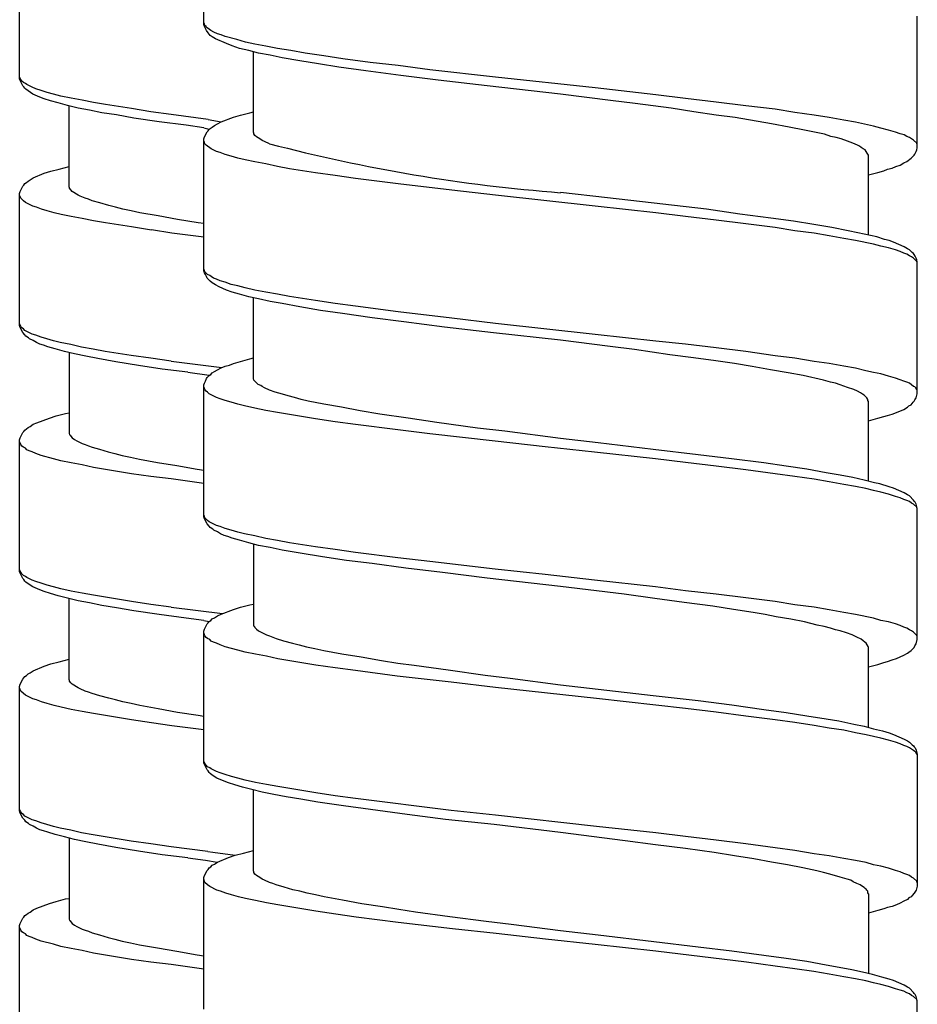
# Model space of a CAD drawing. Units: millimetres. Extents: x -417 to 497, y -157 to 950.
# Drawn here: x 249 to 267, y 561 to 581 of the extents above; entities that cross this region are included whole.
import ezdxf

# ---------------------------------------------------------------- set-up
doc = ezdxf.new("R2010")
doc.units = ezdxf.units.MM
doc.header["$LTSCALE"] = 6.666667

# ---------------------------------------------------------------- blocks, each defined once
blk = doc.blocks.new('1984.CT90.ACT.MT_V3')
for p, q in [((27.881, -336.836), (27.881, -334.168)), ((24.135, -337.944), (24.135, -335.266)), ((42.381, -339.344), (42.381, -336.666)), ((27.892, -336.825), (27.881, -336.804)), ((27.892, -336.878), (27.881, -336.836)), ((27.902, -336.857), (27.892, -336.825)), ((27.934, -336.963), (27.892, -336.878)), ((27.924, -336.878), (27.902, -336.857)), ((27.934, -336.899), (27.924, -336.878)), ((27.966, -336.92), (27.934, -336.899)), ((27.966, -337.005), (27.934, -336.963)), ((28.019, -336.963), (27.966, -336.92)), ((27.987, -337.037), (27.966, -337.005)), ((28.008, -337.058), (27.987, -337.037)), ((28.051, -337.09), (28.008, -337.058)), ((28.082, -336.994), (28.019, -336.963)), ((28.156, -337.026), (28.082, -336.994)), ((28.231, -337.047), (28.156, -337.026)), ((28.315, -337.079), (28.231, -337.047)), ((28.548, -337.143), (28.315, -337.079)), ((28.114, -337.132), (28.051, -337.09)), ((28.336, -337.227), (28.114, -337.132)), ((28.453, -337.27), (28.336, -337.227)), ((28.601, -337.323), (28.453, -337.27)), ((28.728, -337.196), (28.548, -337.143)), ((28.918, -337.238), (28.728, -337.196)), ((29.141, -337.28), (28.918, -337.238)), ((29.374, -337.323), (29.141, -337.28)), ((28.791, -337.365), (28.601, -337.323)), ((28.993, -337.418), (28.791, -337.365)), ((28.887, -339.027), (28.887, -337.386)), ((29.225, -337.46), (28.993, -337.418)), ((29.469, -337.513), (29.225, -337.46)), ((29.649, -337.365), (29.374, -337.323)), ((29.935, -337.418), (29.649, -337.365)), ((30.316, -337.471), (29.935, -337.418)), ((30.707, -337.534), (30.316, -337.471)), ((29.829, -337.577), (29.469, -337.513)), ((30.21, -337.64), (29.829, -337.577)), ((30.623, -337.704), (30.21, -337.64)), ((31.258, -337.608), (30.707, -337.534)), ((31.829, -337.672), (31.258, -337.608)), ((32.475, -337.756), (31.829, -337.672)), ((31.173, -337.778), (30.623, -337.704)), ((31.882, -337.873), (31.173, -337.778)), ((32.644, -337.968), (31.882, -337.873)), ((33.808, -337.905), (32.475, -337.756)), ((24.146, -337.933), (24.135, -337.901)), ((24.146, -337.975), (24.135, -337.944)), ((24.157, -337.954), (24.146, -337.933)), ((24.199, -338.081), (24.146, -337.975)), ((24.178, -337.986), (24.157, -337.954)), ((24.21, -338.018), (24.178, -337.986)), ((24.22, -338.102), (24.199, -338.081)), ((24.252, -338.039), (24.21, -338.018)), ((24.284, -338.06), (24.252, -338.039)), ((24.389, -338.113), (24.284, -338.06)), ((33.639, -338.085), (32.644, -337.968)), ((35.131, -338.254), (33.639, -338.085)), ((35.83, -338.127), (33.808, -337.905)), ((24.241, -338.134), (24.22, -338.102)), ((24.262, -338.155), (24.241, -338.134)), ((24.305, -338.187), (24.262, -338.155)), ((24.4, -338.251), (24.305, -338.187)), ((24.464, -338.145), (24.389, -338.113)), ((24.548, -338.314), (24.4, -338.251)), ((24.569, -338.177), (24.464, -338.145)), ((24.696, -338.219), (24.569, -338.177)), ((24.823, -338.251), (24.696, -338.219)), ((24.972, -338.293), (24.823, -338.251)), ((36.147, -338.381), (35.131, -338.254)), ((37.068, -338.265), (35.83, -338.127)), ((37.672, -338.339), (37.068, -338.265)), ((24.633, -338.346), (24.548, -338.314)), ((24.76, -338.388), (24.633, -338.346)), ((24.919, -338.431), (24.76, -338.388)), ((25.109, -338.484), (24.919, -338.431)), ((25.183, -338.335), (24.972, -338.293)), ((25.321, -338.536), (25.109, -338.484)), ((25.406, -338.378), (25.183, -338.335)), ((25.638, -338.42), (25.406, -338.378)), ((25.882, -338.462), (25.638, -338.42)), ((26.411, -338.547), (25.882, -338.462)), ((36.645, -338.444), (36.147, -338.381)), ((37.375, -338.54), (36.645, -338.444)), ((38.296, -338.413), (37.672, -338.339)), ((38.899, -338.487), (38.296, -338.413)), ((25.141, -340.135), (25.141, -338.494)), ((25.554, -338.579), (25.321, -338.536)), ((25.808, -338.632), (25.554, -338.579)), ((26.104, -338.674), (25.808, -338.632)), ((26.453, -338.738), (26.104, -338.674)), ((26.803, -338.611), (26.411, -338.547)), ((27.215, -338.663), (26.803, -338.611)), ((27.967, -338.771), (27.215, -338.663)), ((28.485, -338.72), (28.622, -338.677)), ((28.622, -338.677), (28.813, -338.635)), ((28.813, -338.635), (28.887, -338.614)), ((37.841, -338.614), (37.375, -338.54)), ((38.296, -338.677), (37.841, -338.614)), ((38.677, -338.73), (38.296, -338.677)), ((39.492, -338.561), (38.899, -338.487)), ((39.894, -338.624), (39.492, -338.561)), ((40.286, -338.677), (39.894, -338.624)), ((40.593, -338.73), (40.286, -338.677)), ((26.972, -338.812), (26.453, -338.738)), ((27.522, -338.886), (26.972, -338.812)), ((27.967, -338.771), (28.231, -338.816)), ((28.093, -338.889), (28.156, -338.857)), ((28.156, -338.857), (28.231, -338.815)), ((28.231, -338.815), (28.485, -338.72)), ((39.418, -338.857), (38.677, -338.73)), ((39.778, -338.921), (39.418, -338.857)), ((40.889, -338.783), (40.593, -338.73)), ((41.122, -338.825), (40.889, -338.783)), ((41.492, -338.9), (41.122, -338.825)), ((27.878, -338.937), (27.522, -338.886)), ((27.878, -338.937), (27.987, -338.965)), ((27.892, -339.122), (27.945, -339.016)), ((27.945, -339.016), (27.966, -338.995)), ((27.966, -338.995), (27.987, -338.963)), ((27.987, -338.963), (28.051, -338.921)), ((28.051, -338.921), (28.093, -338.889)), ((28.897, -339.048), (28.887, -339.027)), ((28.897, -339.058), (28.897, -339.048)), ((28.918, -339.09), (28.897, -339.058)), ((40.085, -338.984), (39.778, -338.921)), ((40.36, -339.037), (40.085, -338.984)), ((40.497, -339.069), (40.36, -339.037)), ((40.624, -339.111), (40.497, -339.069)), ((41.641, -338.942), (41.492, -338.9)), ((41.799, -338.984), (41.641, -338.942)), ((41.937, -339.027), (41.799, -338.984)), ((42.032, -339.058), (41.937, -339.027)), ((42.117, -339.079), (42.032, -339.058)), ((42.17, -339.111), (42.117, -339.079)), ((27.881, -339.164), (27.892, -339.122)), ((27.881, -341.842), (27.881, -339.164)), ((27.892, -339.228), (27.881, -339.206)), ((27.902, -339.259), (27.892, -339.228)), ((27.924, -339.291), (27.902, -339.259)), ((28.95, -339.122), (28.918, -339.09)), ((28.982, -339.143), (28.95, -339.122)), ((29.035, -339.175), (28.982, -339.143)), ((29.067, -339.196), (29.035, -339.175)), ((29.109, -339.217), (29.067, -339.196)), ((29.215, -339.259), (29.109, -339.217)), ((40.73, -339.132), (40.624, -339.111)), ((40.836, -339.164), (40.73, -339.132)), ((40.963, -339.206), (40.836, -339.164)), ((41.069, -339.249), (40.963, -339.206)), ((41.164, -339.291), (41.069, -339.249)), ((42.223, -339.132), (42.17, -339.111)), ((42.265, -339.164), (42.223, -339.132)), ((42.307, -339.185), (42.265, -339.164)), ((42.371, -339.249), (42.307, -339.185)), ((42.381, -339.281), (42.371, -339.249)), ((27.955, -339.312), (27.924, -339.291)), ((27.998, -339.344), (27.955, -339.312)), ((28.029, -339.365), (27.998, -339.344)), ((28.135, -339.418), (28.029, -339.365)), ((28.209, -339.439), (28.135, -339.418)), ((28.315, -339.482), (28.209, -339.439)), ((28.432, -339.513), (28.315, -339.482)), ((41.207, -339.312), (41.164, -339.291)), ((41.238, -339.334), (41.207, -339.312)), ((41.281, -339.365), (41.238, -339.334)), ((41.323, -339.386), (41.281, -339.365)), ((41.365, -339.45), (41.323, -339.386)), ((41.387, -339.492), (41.365, -339.45)), ((42.318, -339.492), (42.329, -339.471)), ((42.329, -339.471), (42.36, -339.418)), ((42.36, -339.418), (42.371, -339.386)), ((42.371, -339.386), (42.381, -339.344)), ((28.569, -339.556), (28.432, -339.513)), ((28.717, -339.588), (28.569, -339.556)), ((28.918, -339.63), (28.717, -339.588)), ((29.141, -339.672), (28.918, -339.63)), ((29.374, -339.725), (29.141, -339.672)), ((41.387, -341.112), (41.387, -339.492)), ((42.032, -339.693), (42.106, -339.651)), ((42.106, -339.651), (42.17, -339.619)), ((42.17, -339.619), (42.254, -339.556)), ((42.254, -339.556), (42.318, -339.492)), ((24.411, -339.955), (24.633, -339.859)), ((24.633, -339.859), (24.77, -339.817)), ((24.77, -339.817), (24.94, -339.775)), ((24.94, -339.775), (25.141, -339.722)), ((29.617, -339.767), (29.374, -339.725)), ((30.146, -339.852), (29.617, -339.767)), ((30.548, -339.905), (30.146, -339.852)), ((41.387, -339.894), (41.577, -339.842)), ((41.577, -339.842), (41.704, -339.81)), ((41.704, -339.81), (41.778, -339.778)), ((41.778, -339.778), (41.873, -339.757)), ((41.873, -339.757), (41.948, -339.725)), ((41.948, -339.725), (42.032, -339.693)), ((24.22, -340.103), (24.241, -340.071)), ((24.241, -340.071), (24.273, -340.05)), ((24.273, -340.05), (24.305, -340.018)), ((24.305, -340.018), (24.347, -339.997)), ((24.347, -339.997), (24.411, -339.955)), ((30.961, -339.969), (30.548, -339.905)), ((31.829, -340.074), (30.961, -339.969)), ((32.919, -340.201), (31.829, -340.074)), ((24.135, -340.272), (24.146, -340.23)), ((24.135, -342.95), (24.135, -340.272)), ((24.146, -340.23), (24.199, -340.124)), ((24.199, -340.124), (24.22, -340.103)), ((25.151, -340.156), (25.141, -340.135)), ((25.151, -340.166), (25.151, -340.156)), ((25.173, -340.198), (25.151, -340.166)), ((25.204, -340.23), (25.173, -340.198)), ((25.236, -340.251), (25.204, -340.23)), ((25.289, -340.283), (25.236, -340.251)), ((25.321, -340.304), (25.289, -340.283)), ((33.808, -340.307), (32.919, -340.201)), ((36.084, -340.36), (35.131, -340.254)), ((24.157, -340.367), (24.135, -340.304)), ((24.21, -340.42), (24.157, -340.367)), ((24.252, -340.452), (24.21, -340.42)), ((24.4, -340.526), (24.252, -340.452)), ((25.363, -340.325), (25.321, -340.304)), ((25.469, -340.367), (25.363, -340.325)), ((25.533, -340.389), (25.469, -340.367)), ((25.607, -340.42), (25.533, -340.389)), ((25.765, -340.463), (25.607, -340.42)), ((25.945, -340.516), (25.765, -340.463)), ((35.83, -340.53), (33.808, -340.307)), ((37.206, -340.487), (36.084, -340.36)), ((24.474, -340.547), (24.4, -340.526)), ((24.58, -340.59), (24.474, -340.547)), ((24.696, -340.621), (24.58, -340.59)), ((24.834, -340.664), (24.696, -340.621)), ((24.982, -340.697), (24.834, -340.664)), ((26.083, -340.547), (25.945, -340.516)), ((26.231, -340.59), (26.083, -340.547)), ((26.4, -340.621), (26.231, -340.59)), ((26.58, -340.664), (26.4, -340.621)), ((26.951, -340.727), (26.58, -340.664)), ((37.068, -340.667), (35.83, -340.53)), ((37.672, -340.741), (37.068, -340.667)), ((38.095, -340.593), (37.206, -340.487)), ((38.772, -340.688), (38.095, -340.593)), ((25.183, -340.739), (24.982, -340.697)), ((25.406, -340.781), (25.183, -340.739)), ((25.638, -340.824), (25.406, -340.781)), ((25.882, -340.866), (25.638, -340.824)), ((26.411, -340.951), (25.882, -340.866)), ((27.342, -340.801), (26.951, -340.727)), ((27.766, -340.865), (27.342, -340.801)), ((27.878, -340.883), (27.766, -340.865)), ((38.296, -340.815), (37.672, -340.741)), ((38.899, -340.889), (38.296, -340.815)), ((39.407, -340.773), (38.772, -340.688)), ((39.862, -340.836), (39.407, -340.773)), ((40.275, -340.9), (39.862, -340.836)), ((26.813, -341.014), (26.411, -340.951)), ((27.226, -341.077), (26.813, -341.013)), ((27.878, -341.157), (27.226, -341.077)), ((39.492, -340.963), (38.899, -340.889)), ((39.894, -341.027), (39.492, -340.963)), ((40.286, -341.08), (39.894, -341.027)), ((40.646, -340.963), (40.275, -340.9)), ((40.593, -341.133), (40.286, -341.08)), ((40.974, -341.027), (40.646, -340.963)), ((41.175, -341.069), (40.974, -341.027)), ((41.556, -341.154), (41.175, -341.069)), ((40.889, -341.186), (40.593, -341.133)), ((41.122, -341.228), (40.889, -341.186)), ((41.492, -341.302), (41.122, -341.228)), ((41.715, -341.207), (41.556, -341.154)), ((41.81, -341.228), (41.715, -341.207)), ((41.895, -341.26), (41.81, -341.228)), ((42.117, -341.355), (41.895, -341.26)), ((41.641, -341.344), (41.492, -341.302)), ((41.799, -341.376), (41.641, -341.344)), ((41.937, -341.419), (41.799, -341.376)), ((42.032, -341.45), (41.937, -341.419)), ((42.106, -341.482), (42.032, -341.45)), ((42.17, -341.503), (42.106, -341.482)), ((42.18, -341.397), (42.117, -341.355)), ((42.223, -341.419), (42.18, -341.397)), ((42.276, -341.471), (42.223, -341.419)), ((42.307, -341.493), (42.276, -341.471)), ((42.223, -341.535), (42.17, -341.503)), ((42.265, -341.556), (42.223, -341.535)), ((42.307, -341.588), (42.265, -341.556)), ((42.318, -341.514), (42.307, -341.493)), ((42.371, -341.651), (42.307, -341.588)), ((42.339, -341.546), (42.318, -341.514)), ((42.36, -341.588), (42.339, -341.546)), ((42.371, -341.62), (42.36, -341.588)), ((42.381, -341.662), (42.371, -341.62)), ((42.381, -341.673), (42.371, -341.651)), ((42.381, -344.34), (42.381, -341.662)), ((27.902, -341.863), (27.881, -341.8)), ((27.892, -341.884), (27.881, -341.842)), ((27.913, -341.916), (27.892, -341.884)), ((27.955, -341.916), (27.902, -341.863)), ((27.934, -341.958), (27.913, -341.916)), ((27.945, -341.99), (27.934, -341.958)), ((28.008, -342.054), (27.945, -341.99)), ((27.998, -341.937), (27.955, -341.916)), ((28.029, -341.958), (27.998, -341.937)), ((28.051, -342.085), (28.008, -342.054)), ((28.072, -341.99), (28.029, -341.958)), ((28.114, -342.128), (28.051, -342.085)), ((28.135, -342.011), (28.072, -341.99)), ((28.209, -342.043), (28.135, -342.011)), ((28.315, -342.075), (28.209, -342.043)), ((28.432, -342.117), (28.315, -342.075)), ((28.188, -342.17), (28.114, -342.128)), ((28.336, -342.234), (28.188, -342.17)), ((28.453, -342.276), (28.336, -342.234)), ((28.569, -342.149), (28.432, -342.117)), ((28.601, -342.318), (28.453, -342.276)), ((28.717, -342.191), (28.569, -342.149)), ((28.918, -342.234), (28.717, -342.191)), ((29.141, -342.276), (28.918, -342.234)), ((29.374, -342.318), (29.141, -342.276)), ((28.791, -342.371), (28.601, -342.318)), ((28.993, -342.413), (28.791, -342.371)), ((28.887, -344.033), (28.887, -342.392)), ((29.225, -342.466), (28.993, -342.413)), ((29.469, -342.509), (29.225, -342.466)), ((29.617, -342.361), (29.374, -342.318)), ((30.146, -342.445), (29.617, -342.361)), ((30.548, -342.509), (30.146, -342.445)), ((29.829, -342.572), (29.469, -342.509)), ((30.252, -342.646), (29.829, -342.572)), ((30.697, -342.71), (30.252, -342.646)), ((30.961, -342.562), (30.548, -342.509)), ((31.829, -342.678), (30.961, -342.562)), ((32.919, -342.805), (31.829, -342.678)), ((31.3, -342.795), (30.697, -342.71)), ((31.946, -342.879), (31.3, -342.795)), ((32.771, -342.985), (31.946, -342.879)), ((33.808, -342.911), (32.919, -342.805)), ((24.146, -342.939), (24.135, -342.918)), ((24.146, -342.992), (24.135, -342.95)), ((24.157, -342.971), (24.146, -342.939)), ((24.199, -343.098), (24.146, -342.992)), ((24.178, -343.003), (24.157, -342.971)), ((24.21, -343.024), (24.178, -343.003)), ((24.241, -343.056), (24.21, -343.024)), ((24.389, -343.13), (24.241, -343.056)), ((33.766, -343.101), (32.771, -342.985)), ((35.83, -343.133), (33.808, -342.911)), ((24.241, -343.14), (24.199, -343.098)), ((24.262, -343.172), (24.241, -343.14)), ((24.315, -343.204), (24.262, -343.172)), ((24.337, -343.225), (24.315, -343.204)), ((24.411, -343.257), (24.337, -343.225)), ((24.464, -343.151), (24.389, -343.13)), ((24.474, -343.299), (24.411, -343.257)), ((24.569, -343.193), (24.464, -343.151)), ((24.686, -343.225), (24.569, -343.193)), ((24.823, -343.268), (24.686, -343.225)), ((24.961, -343.299), (24.823, -343.268)), ((35.131, -343.25), (33.766, -343.101)), ((36.137, -343.377), (35.131, -343.25)), ((37.068, -343.271), (35.83, -343.133)), ((37.672, -343.334), (37.068, -343.271)), ((24.548, -343.331), (24.474, -343.299)), ((24.622, -343.352), (24.548, -343.331)), ((24.707, -343.384), (24.622, -343.352)), ((24.855, -343.426), (24.707, -343.384)), ((25.046, -343.479), (24.855, -343.426)), ((25.173, -343.342), (24.961, -343.299)), ((25.247, -343.532), (25.046, -343.479)), ((25.395, -343.395), (25.173, -343.342)), ((25.628, -343.437), (25.395, -343.395)), ((25.871, -343.479), (25.628, -343.437)), ((26.4, -343.564), (25.871, -343.479)), ((36.634, -343.44), (36.137, -343.377)), ((37.354, -343.546), (36.634, -343.44)), ((38.296, -343.408), (37.672, -343.334)), ((38.899, -343.482), (38.296, -343.408)), ((39.492, -343.567), (38.899, -343.482)), ((25.141, -343.5), (25.141, -345.151)), ((25.48, -343.574), (25.247, -343.532)), ((25.723, -343.627), (25.48, -343.574)), ((26.093, -343.691), (25.723, -343.627)), ((26.803, -343.617), (26.4, -343.564)), ((27.215, -343.68), (26.803, -343.617)), ((27.215, -343.68), (28.243, -343.807)), ((28.485, -343.726), (28.622, -343.684)), ((28.622, -343.684), (28.813, -343.631)), ((28.813, -343.631), (28.887, -343.609)), ((37.83, -343.609), (37.354, -343.546)), ((38.285, -343.673), (37.83, -343.609)), ((38.666, -343.726), (38.285, -343.673)), ((39.894, -343.62), (39.492, -343.567)), ((40.286, -343.684), (39.894, -343.62)), ((40.593, -343.726), (40.286, -343.684)), ((26.549, -343.765), (26.093, -343.691)), ((27.035, -343.839), (26.549, -343.765)), ((27.554, -343.903), (27.035, -343.839)), ((28.051, -343.916), (28.093, -343.885)), ((28.093, -343.885), (28.156, -343.853)), ((28.156, -343.853), (28.231, -343.811)), ((28.231, -343.811), (28.315, -343.779)), ((28.315, -343.779), (28.4, -343.758)), ((28.4, -343.758), (28.485, -343.726)), ((39.026, -343.789), (38.666, -343.726)), ((39.397, -343.853), (39.026, -343.789)), ((39.757, -343.916), (39.397, -343.853)), ((40.889, -343.779), (40.593, -343.726)), ((41.122, -343.821), (40.889, -343.779)), ((41.334, -343.874), (41.122, -343.821)), ((41.492, -343.906), (41.334, -343.874)), ((27.554, -343.903), (27.984, -343.962)), ((27.892, -344.128), (27.913, -344.086)), ((27.913, -344.086), (27.934, -344.033)), ((27.934, -344.033), (27.945, -344.012)), ((27.945, -344.012), (27.987, -343.969)), ((27.987, -343.969), (28.019, -343.948)), ((28.019, -343.948), (28.051, -343.916)), ((28.897, -344.065), (28.887, -344.033)), ((28.982, -344.149), (28.897, -344.065)), ((40.064, -343.969), (39.757, -343.916)), ((40.476, -344.065), (40.064, -343.969)), ((40.614, -344.107), (40.476, -344.065)), ((41.641, -343.938), (41.492, -343.906)), ((41.799, -343.98), (41.641, -343.938)), ((41.937, -344.022), (41.799, -343.98)), ((42.032, -344.054), (41.937, -344.022)), ((42.106, -344.086), (42.032, -344.054)), ((42.17, -344.107), (42.106, -344.086)), ((27.881, -344.16), (27.892, -344.128)), ((27.881, -346.838), (27.881, -344.16)), ((27.892, -344.234), (27.881, -344.202)), ((27.902, -344.255), (27.892, -344.234)), ((27.924, -344.287), (27.902, -344.255)), ((29.035, -344.17), (28.982, -344.149)), ((29.067, -344.192), (29.035, -344.17)), ((29.109, -344.223), (29.067, -344.192)), ((29.215, -344.266), (29.109, -344.223)), ((29.331, -344.308), (29.215, -344.266)), ((40.72, -344.128), (40.614, -344.107)), ((40.815, -344.16), (40.72, -344.128)), ((40.963, -344.213), (40.815, -344.16)), ((41.09, -344.255), (40.963, -344.213)), ((41.164, -344.287), (41.09, -344.255)), ((42.223, -344.128), (42.17, -344.107)), ((42.307, -344.192), (42.223, -344.128)), ((42.329, -344.202), (42.307, -344.192)), ((42.35, -344.223), (42.329, -344.202)), ((42.371, -344.255), (42.35, -344.223)), ((42.381, -344.276), (42.371, -344.255)), ((27.955, -344.308), (27.924, -344.287)), ((27.987, -344.34), (27.955, -344.308)), ((28.135, -344.414), (27.987, -344.34)), ((28.209, -344.446), (28.135, -344.414)), ((28.315, -344.477), (28.209, -344.446)), ((28.432, -344.509), (28.315, -344.477)), ((29.479, -344.35), (29.331, -344.308)), ((29.596, -344.382), (29.479, -344.35)), ((29.723, -344.414), (29.596, -344.382)), ((29.86, -344.456), (29.723, -344.414)), ((29.998, -344.488), (29.86, -344.456)), ((41.228, -344.319), (41.164, -344.287)), ((41.27, -344.35), (41.228, -344.319)), ((41.302, -344.372), (41.27, -344.35)), ((41.355, -344.424), (41.302, -344.372)), ((41.376, -344.456), (41.355, -344.424)), ((41.376, -344.477), (41.376, -344.456)), ((41.387, -344.499), (41.376, -344.477)), ((42.318, -344.488), (42.329, -344.467)), ((42.329, -344.467), (42.36, -344.424)), ((42.36, -344.424), (42.381, -344.34)), ((28.569, -344.551), (28.432, -344.509)), ((28.707, -344.583), (28.569, -344.551)), ((28.918, -344.636), (28.707, -344.583)), ((29.141, -344.678), (28.918, -344.636)), ((29.374, -344.721), (29.141, -344.678)), ((30.316, -344.551), (29.998, -344.488)), ((30.675, -344.615), (30.316, -344.551)), ((31.056, -344.689), (30.675, -344.615)), ((41.387, -346.118), (41.387, -344.499)), ((41.958, -344.721), (42.106, -344.657)), ((42.106, -344.657), (42.18, -344.615)), ((42.18, -344.615), (42.212, -344.583)), ((42.212, -344.583), (42.254, -344.562)), ((42.254, -344.562), (42.276, -344.541)), ((42.276, -344.541), (42.297, -344.509)), ((42.297, -344.509), (42.318, -344.488)), ((24.485, -344.929), (24.739, -344.834)), ((24.739, -344.834), (24.876, -344.792)), ((24.876, -344.792), (25.067, -344.739)), ((25.067, -344.739), (25.141, -344.728)), ((29.617, -344.763), (29.374, -344.721)), ((30.146, -344.848), (29.617, -344.763)), ((30.548, -344.911), (30.146, -344.848)), ((31.459, -344.753), (31.056, -344.689)), ((32.03, -344.837), (31.459, -344.753)), ((32.612, -344.922), (32.03, -344.837)), ((41.387, -344.89), (41.577, -344.837)), ((41.577, -344.837), (41.704, -344.805)), ((41.704, -344.805), (41.778, -344.784)), ((41.778, -344.784), (41.873, -344.753)), ((41.873, -344.753), (41.958, -344.721)), ((24.22, -345.109), (24.241, -345.077)), ((24.241, -345.077), (24.273, -345.056)), ((24.273, -345.056), (24.305, -345.024)), ((24.305, -345.024), (24.347, -345.003)), ((24.347, -345.003), (24.411, -344.961)), ((24.411, -344.961), (24.485, -344.929)), ((30.961, -344.964), (30.548, -344.911)), ((31.819, -345.07), (30.961, -344.964)), ((32.475, -345.155), (31.819, -345.07)), ((33.438, -345.038), (32.612, -344.922)), ((33.999, -345.102), (33.438, -345.038)), ((24.135, -345.278), (24.146, -345.236)), ((24.135, -347.956), (24.135, -345.278)), ((24.146, -345.236), (24.199, -345.13)), ((24.199, -345.13), (24.22, -345.109)), ((25.141, -345.151), (25.151, -345.173)), ((25.151, -345.173), (25.162, -345.183)), ((25.162, -345.183), (25.173, -345.204)), ((25.173, -345.204), (25.204, -345.236)), ((25.204, -345.236), (25.247, -345.268)), ((25.247, -345.268), (25.3, -345.3)), ((33.798, -345.303), (32.475, -345.155)), ((35.131, -345.25), (33.999, -345.102)), ((35.893, -345.335), (35.131, -345.25)), ((24.157, -345.374), (24.135, -345.31)), ((24.178, -345.405), (24.157, -345.374)), ((24.21, -345.427), (24.178, -345.405)), ((24.252, -345.448), (24.21, -345.427)), ((24.284, -345.48), (24.252, -345.448)), ((24.326, -345.501), (24.284, -345.48)), ((25.3, -345.3), (25.406, -345.353)), ((25.406, -345.353), (25.469, -345.374)), ((25.469, -345.374), (25.533, -345.395)), ((25.533, -345.395), (25.607, -345.427)), ((25.607, -345.427), (25.755, -345.469)), ((25.755, -345.469), (25.935, -345.522)), ((34.814, -345.419), (33.798, -345.303)), ((35.819, -345.525), (34.814, -345.419)), ((37.015, -345.472), (35.893, -345.335)), ((37.926, -345.578), (37.015, -345.472)), ((24.389, -345.522), (24.326, -345.501)), ((24.464, -345.554), (24.389, -345.522)), ((24.569, -345.596), (24.464, -345.554)), ((24.823, -345.66), (24.569, -345.596)), ((24.972, -345.702), (24.823, -345.66)), ((25.935, -345.522), (26.072, -345.554)), ((26.072, -345.554), (26.22, -345.596)), ((26.22, -345.596), (26.39, -345.628)), ((26.39, -345.628), (26.57, -345.67)), ((26.57, -345.67), (26.94, -345.734)), ((37.058, -345.663), (35.819, -345.525)), ((37.672, -345.737), (37.058, -345.663)), ((38.603, -345.663), (37.926, -345.578)), ((39.259, -345.747), (38.603, -345.663)), ((25.183, -345.744), (24.972, -345.702)), ((25.406, -345.787), (25.183, -345.744)), ((25.638, -345.839), (25.406, -345.787)), ((25.882, -345.882), (25.638, -345.839)), ((26.411, -345.966), (25.882, -345.882)), ((26.94, -345.734), (27.332, -345.797)), ((27.332, -345.797), (27.745, -345.871)), ((27.745, -345.871), (27.881, -345.893)), ((38.296, -345.811), (37.672, -345.737)), ((38.899, -345.885), (38.296, -345.811)), ((39.492, -345.97), (38.899, -345.885)), ((39.714, -345.811), (39.259, -345.747)), ((40.138, -345.874), (39.714, -345.811)), ((40.529, -345.949), (40.138, -345.874)), ((26.803, -346.019), (26.411, -345.966)), ((27.215, -346.072), (26.803, -346.019)), ((27.881, -346.164), (27.215, -346.072)), ((39.894, -346.023), (39.492, -345.97)), ((40.286, -346.076), (39.894, -346.023)), ((40.593, -346.128), (40.286, -346.076)), ((40.815, -345.991), (40.529, -345.949)), ((41.069, -346.044), (40.815, -345.991)), ((41.302, -346.097), (41.069, -346.044)), ((40.889, -346.181), (40.593, -346.128)), ((41.122, -346.224), (40.889, -346.181)), ((41.334, -346.266), (41.122, -346.224)), ((41.514, -346.15), (41.302, -346.097)), ((41.492, -346.308), (41.334, -346.266)), ((41.619, -346.171), (41.514, -346.15)), ((41.81, -346.234), (41.619, -346.171)), ((41.895, -346.255), (41.81, -346.234)), ((42.117, -346.351), (41.895, -346.255)), ((41.641, -346.34), (41.492, -346.308)), ((41.799, -346.383), (41.641, -346.34)), ((41.937, -346.425), (41.799, -346.383)), ((42.032, -346.457), (41.937, -346.425)), ((42.106, -346.488), (42.032, -346.457)), ((42.18, -346.393), (42.117, -346.351)), ((42.223, -346.414), (42.18, -346.393)), ((42.307, -346.499), (42.223, -346.414)), ((42.17, -346.51), (42.106, -346.488)), ((42.223, -346.531), (42.17, -346.51)), ((42.265, -346.562), (42.223, -346.531)), ((42.307, -346.584), (42.265, -346.562)), ((42.318, -346.52), (42.307, -346.499)), ((42.371, -346.647), (42.307, -346.584)), ((42.339, -346.541), (42.318, -346.52)), ((42.36, -346.584), (42.339, -346.541)), ((42.381, -346.668), (42.36, -346.584)), ((42.381, -346.679), (42.371, -346.647)), ((42.381, -349.335), (42.381, -346.668)), ((27.892, -346.827), (27.881, -346.806)), ((27.892, -346.88), (27.881, -346.838)), ((27.902, -346.859), (27.892, -346.827)), ((27.945, -346.986), (27.892, -346.88)), ((27.924, -346.891), (27.902, -346.859)), ((27.955, -346.912), (27.924, -346.891)), ((27.987, -347.028), (27.945, -346.986)), ((27.987, -346.943), (27.955, -346.912)), ((28.135, -347.018), (27.987, -346.943)), ((28.008, -347.06), (27.987, -347.028)), ((28.061, -347.092), (28.008, -347.06)), ((28.209, -347.039), (28.135, -347.018)), ((28.315, -347.081), (28.209, -347.039)), ((28.432, -347.113), (28.315, -347.081)), ((28.082, -347.113), (28.061, -347.092)), ((28.156, -347.145), (28.082, -347.113)), ((28.22, -347.187), (28.156, -347.145)), ((28.294, -347.219), (28.22, -347.187)), ((28.368, -347.24), (28.294, -347.219)), ((28.453, -347.272), (28.368, -347.24)), ((28.569, -347.155), (28.432, -347.113)), ((28.601, -347.314), (28.453, -347.272)), ((28.707, -347.187), (28.569, -347.155)), ((28.918, -347.229), (28.707, -347.187)), ((29.141, -347.282), (28.918, -347.229)), ((29.374, -347.324), (29.141, -347.282)), ((28.791, -347.367), (28.601, -347.314)), ((28.993, -347.42), (28.791, -347.367)), ((28.887, -347.388), (28.887, -349.039)), ((29.225, -347.462), (28.993, -347.42)), ((29.469, -347.515), (29.225, -347.462)), ((29.617, -347.367), (29.374, -347.324)), ((30.146, -347.451), (29.617, -347.367)), ((30.548, -347.504), (30.146, -347.451)), ((29.839, -347.579), (29.469, -347.515)), ((30.294, -347.653), (29.839, -347.579)), ((30.781, -347.727), (30.294, -347.653)), ((30.961, -347.568), (30.548, -347.504)), ((31.819, -347.674), (30.961, -347.568)), ((32.475, -347.748), (31.819, -347.674)), ((31.3, -347.79), (30.781, -347.727)), ((31.988, -347.885), (31.3, -347.79)), ((32.729, -347.97), (31.988, -347.885)), ((33.798, -347.907), (32.475, -347.748)), ((24.146, -347.946), (24.135, -347.914)), ((24.146, -347.988), (24.135, -347.956)), ((24.157, -347.967), (24.146, -347.946)), ((24.199, -348.094), (24.146, -347.988)), ((24.178, -347.999), (24.157, -347.967)), ((24.21, -348.03), (24.178, -347.999)), ((24.252, -348.052), (24.21, -348.03)), ((24.284, -348.073), (24.252, -348.052)), ((24.389, -348.126), (24.284, -348.073)), ((33.639, -348.087), (32.729, -347.97)), ((35.131, -348.256), (33.639, -348.087)), ((34.814, -348.012), (33.798, -347.907)), ((35.819, -348.129), (34.814, -348.012)), ((24.22, -348.115), (24.199, -348.094)), ((24.241, -348.147), (24.22, -348.115)), ((24.262, -348.168), (24.241, -348.147)), ((24.305, -348.2), (24.262, -348.168)), ((24.4, -348.263), (24.305, -348.2)), ((24.464, -348.157), (24.389, -348.126)), ((24.548, -348.327), (24.4, -348.263)), ((24.569, -348.189), (24.464, -348.157)), ((24.696, -348.231), (24.569, -348.189)), ((24.823, -348.263), (24.696, -348.231)), ((24.972, -348.306), (24.823, -348.263)), ((36.423, -348.415), (35.131, -348.256)), ((37.058, -348.266), (35.819, -348.129)), ((37.672, -348.341), (37.058, -348.266)), ((24.633, -348.358), (24.548, -348.327)), ((24.76, -348.401), (24.633, -348.358)), ((24.919, -348.443), (24.76, -348.401)), ((25.109, -348.496), (24.919, -348.443)), ((25.183, -348.348), (24.972, -348.306)), ((25.406, -348.39), (25.183, -348.348)), ((25.638, -348.433), (25.406, -348.39)), ((25.882, -348.475), (25.638, -348.433)), ((26.411, -348.56), (25.882, -348.475)), ((37.047, -348.499), (36.423, -348.415)), ((38.296, -348.415), (37.672, -348.341)), ((38.899, -348.489), (38.296, -348.415)), ((25.321, -348.549), (25.109, -348.496)), ((25.141, -350.147), (25.141, -348.507)), ((25.554, -348.591), (25.321, -348.549)), ((25.808, -348.644), (25.554, -348.591)), ((26.104, -348.687), (25.808, -348.644)), ((26.453, -348.75), (26.104, -348.687)), ((26.803, -348.623), (26.411, -348.56)), ((27.215, -348.676), (26.803, -348.623)), ((27.215, -348.676), (28.255, -348.808)), ((28.485, -348.722), (28.622, -348.679)), ((28.622, -348.679), (28.813, -348.626)), ((28.813, -348.626), (28.887, -348.616)), ((37.64, -348.584), (37.047, -348.499)), ((38.222, -348.658), (37.64, -348.584)), ((38.645, -348.722), (38.222, -348.658)), ((39.492, -348.563), (38.899, -348.489)), ((39.894, -348.626), (39.492, -348.563)), ((40.286, -348.679), (39.894, -348.626)), ((40.593, -348.732), (40.286, -348.679)), ((26.972, -348.824), (26.453, -348.75)), ((27.522, -348.898), (26.972, -348.824)), ((28.093, -348.891), (28.156, -348.849)), ((28.156, -348.849), (28.231, -348.817)), ((28.231, -348.817), (28.485, -348.722)), ((39.047, -348.785), (38.645, -348.722)), ((39.291, -348.827), (39.047, -348.785)), ((39.513, -348.87), (39.291, -348.827)), ((39.81, -348.923), (39.513, -348.87)), ((40.889, -348.785), (40.593, -348.732)), ((41.122, -348.827), (40.889, -348.785)), ((41.492, -348.902), (41.122, -348.827)), ((27.878, -348.949), (27.522, -348.898)), ((27.878, -348.949), (27.987, -348.967)), ((27.892, -349.124), (27.945, -349.018)), ((27.945, -349.018), (27.966, -348.997)), ((27.966, -348.997), (27.987, -348.965)), ((27.987, -348.965), (28.019, -348.944)), ((28.019, -348.944), (28.051, -348.912)), ((28.051, -348.912), (28.093, -348.891)), ((28.887, -349.039), (28.897, -349.06)), ((28.897, -349.06), (28.908, -349.071)), ((28.908, -349.071), (28.918, -349.092)), ((40.085, -348.976), (39.81, -348.923)), ((40.349, -349.039), (40.085, -348.976)), ((40.487, -349.071), (40.349, -349.039)), ((40.614, -349.103), (40.487, -349.071)), ((41.641, -348.944), (41.492, -348.902)), ((41.799, -348.976), (41.641, -348.944)), ((41.937, -349.018), (41.799, -348.976)), ((42.032, -349.05), (41.937, -349.018)), ((42.106, -349.081), (42.032, -349.05)), ((42.17, -349.103), (42.106, -349.081)), ((27.881, -349.166), (27.892, -349.124)), ((27.881, -351.844), (27.881, -349.166)), ((27.902, -349.261), (27.881, -349.198)), ((27.924, -349.293), (27.902, -349.261)), ((28.918, -349.092), (28.95, -349.124)), ((28.95, -349.124), (28.993, -349.156)), ((28.993, -349.156), (29.046, -349.187)), ((29.046, -349.187), (29.151, -349.24)), ((29.151, -349.24), (29.215, -349.261)), ((29.215, -349.261), (29.278, -349.283)), ((29.278, -349.283), (29.352, -349.314)), ((40.72, -349.134), (40.614, -349.103)), ((40.815, -349.156), (40.72, -349.134)), ((40.942, -349.198), (40.815, -349.156)), ((41.058, -349.24), (40.942, -349.198)), ((41.154, -349.283), (41.058, -349.24)), ((41.238, -349.325), (41.154, -349.283)), ((42.223, -349.134), (42.17, -349.103)), ((42.265, -349.156), (42.223, -349.134)), ((42.307, -349.187), (42.265, -349.156)), ((42.371, -349.251), (42.307, -349.187)), ((42.381, -349.272), (42.371, -349.251)), ((27.955, -349.314), (27.924, -349.293)), ((27.998, -349.335), (27.955, -349.314)), ((28.029, -349.367), (27.998, -349.335)), ((28.072, -349.388), (28.029, -349.367)), ((28.135, -349.41), (28.072, -349.388)), ((28.209, -349.441), (28.135, -349.41)), ((28.315, -349.484), (28.209, -349.441)), ((28.569, -349.547), (28.315, -349.484)), ((29.352, -349.314), (29.501, -349.357)), ((29.501, -349.357), (29.681, -349.41)), ((29.681, -349.41), (29.818, -349.441)), ((29.818, -349.441), (29.966, -349.484)), ((29.966, -349.484), (30.136, -349.515)), ((41.281, -349.357), (41.238, -349.325)), ((41.312, -349.388), (41.281, -349.357)), ((41.344, -349.41), (41.312, -349.388)), ((41.365, -349.441), (41.344, -349.41)), ((41.376, -349.462), (41.365, -349.441)), ((41.376, -349.473), (41.376, -349.462)), ((41.387, -349.484), (41.376, -349.473)), ((41.387, -351.114), (41.387, -349.484)), ((42.318, -349.494), (42.329, -349.462)), ((42.329, -349.462), (42.36, -349.42)), ((42.36, -349.42), (42.381, -349.335)), ((28.717, -349.589), (28.569, -349.547)), ((28.929, -349.632), (28.717, -349.589)), ((29.151, -349.674), (28.929, -349.632)), ((29.384, -349.727), (29.151, -349.674)), ((30.136, -349.515), (30.316, -349.558)), ((30.316, -349.558), (30.686, -349.621)), ((30.686, -349.621), (31.078, -349.685)), ((31.078, -349.685), (31.49, -349.759)), ((41.958, -349.716), (42.106, -349.653)), ((42.106, -349.653), (42.18, -349.611)), ((42.18, -349.611), (42.212, -349.589)), ((42.212, -349.589), (42.254, -349.558)), ((42.254, -349.558), (42.318, -349.494)), ((24.411, -349.967), (24.633, -349.872)), ((24.633, -349.872), (24.77, -349.83)), ((24.77, -349.83), (24.94, -349.787)), ((24.94, -349.787), (25.141, -349.734)), ((29.628, -349.769), (29.384, -349.727)), ((30.157, -349.854), (29.628, -349.769)), ((30.548, -349.907), (30.157, -349.854)), ((31.49, -349.759), (31.819, -349.812)), ((31.819, -349.812), (32.157, -349.854)), ((32.157, -349.854), (32.845, -349.949)), ((41.387, -349.886), (41.577, -349.844)), ((41.577, -349.844), (41.704, -349.801)), ((41.704, -349.801), (41.778, -349.78)), ((41.778, -349.78), (41.873, -349.748)), ((41.873, -349.748), (41.958, -349.716)), ((24.22, -350.115), (24.241, -350.084)), ((24.241, -350.084), (24.273, -350.062)), ((24.273, -350.062), (24.305, -350.031)), ((24.305, -350.031), (24.347, -350.01)), ((24.347, -350.01), (24.411, -349.967)), ((30.961, -349.96), (30.548, -349.907)), ((31.808, -350.076), (30.961, -349.96)), ((32.909, -350.203), (31.808, -350.076)), ((32.845, -349.949), (33.597, -350.055)), ((33.597, -350.055), (34.105, -350.119)), ((24.135, -350.285), (24.146, -350.242)), ((24.135, -352.816), (24.135, -350.285)), ((24.146, -350.242), (24.199, -350.137)), ((24.199, -350.137), (24.22, -350.115)), ((25.151, -350.168), (25.141, -350.147)), ((25.151, -350.179), (25.151, -350.168)), ((25.173, -350.211), (25.151, -350.179)), ((25.204, -350.242), (25.173, -350.211)), ((25.236, -350.264), (25.204, -350.242)), ((25.289, -350.295), (25.236, -350.264)), ((33.808, -350.309), (32.909, -350.203)), ((34.105, -350.119), (35.131, -350.256)), ((35.131, -350.256), (35.893, -350.341)), ((24.157, -350.38), (24.135, -350.317)), ((24.21, -350.433), (24.157, -350.38)), ((24.252, -350.465), (24.21, -350.433)), ((24.4, -350.539), (24.252, -350.465)), ((25.321, -350.317), (25.289, -350.295)), ((25.363, -350.338), (25.321, -350.317)), ((25.469, -350.38), (25.363, -350.338)), ((25.533, -350.401), (25.469, -350.38)), ((25.607, -350.433), (25.533, -350.401)), ((25.765, -350.475), (25.607, -350.433)), ((25.945, -350.528), (25.765, -350.475)), ((35.862, -350.531), (33.808, -350.309)), ((35.893, -350.341), (37.015, -350.468)), ((37.015, -350.468), (37.926, -350.574)), ((24.474, -350.56), (24.4, -350.539)), ((24.58, -350.602), (24.474, -350.56)), ((24.696, -350.634), (24.58, -350.602)), ((24.834, -350.676), (24.696, -350.634)), ((24.982, -350.709), (24.834, -350.676)), ((26.083, -350.56), (25.945, -350.528)), ((26.231, -350.602), (26.083, -350.56)), ((26.4, -350.634), (26.231, -350.602)), ((26.58, -350.676), (26.4, -350.634)), ((26.951, -350.74), (26.58, -350.676)), ((37.068, -350.669), (35.862, -350.531)), ((37.672, -350.733), (37.068, -350.669)), ((37.926, -350.574), (38.614, -350.658)), ((38.614, -350.658), (39.259, -350.754)), ((25.183, -350.752), (24.982, -350.709)), ((25.406, -350.794), (25.183, -350.752)), ((25.638, -350.836), (25.406, -350.794)), ((25.882, -350.879), (25.638, -350.836)), ((26.411, -350.963), (25.882, -350.879)), ((27.342, -350.814), (26.951, -350.74)), ((27.766, -350.877), (27.342, -350.814)), ((27.878, -350.896), (27.766, -350.877)), ((38.296, -350.807), (37.672, -350.733)), ((38.899, -350.891), (38.296, -350.807)), ((39.259, -350.754), (39.714, -350.817)), ((39.714, -350.817), (40.138, -350.881)), ((40.138, -350.881), (40.529, -350.944)), ((26.813, -351.027), (26.411, -350.963)), ((27.226, -351.089), (26.813, -351.026)), ((39.492, -350.965), (38.899, -350.891)), ((39.894, -351.018), (39.492, -350.965)), ((40.286, -351.082), (39.894, -351.018)), ((40.593, -351.135), (40.286, -351.082)), ((40.529, -350.944), (40.783, -350.987)), ((40.783, -350.987), (41.09, -351.05)), ((41.09, -351.05), (41.302, -351.092)), ((27.878, -351.17), (27.226, -351.089)), ((40.889, -351.177), (40.593, -351.135)), ((41.122, -351.23), (40.889, -351.177)), ((41.344, -351.272), (41.122, -351.23)), ((41.302, -351.092), (41.492, -351.145)), ((41.641, -351.336), (41.344, -351.272)), ((41.492, -351.145), (41.672, -351.188)), ((41.672, -351.188), (41.81, -351.23)), ((41.81, -351.23), (41.895, -351.262)), ((41.895, -351.262), (42.117, -351.357)), ((41.799, -351.378), (41.641, -351.336)), ((41.937, -351.421), (41.799, -351.378)), ((42.032, -351.452), (41.937, -351.421)), ((42.106, -351.484), (42.032, -351.452)), ((42.17, -351.505), (42.106, -351.484)), ((42.117, -351.357), (42.18, -351.389)), ((42.18, -351.389), (42.223, -351.421)), ((42.223, -351.421), (42.276, -351.473)), ((42.276, -351.473), (42.307, -351.495)), ((42.223, -351.537), (42.17, -351.505)), ((42.265, -351.558), (42.223, -351.537)), ((42.307, -351.59), (42.265, -351.558)), ((42.307, -351.495), (42.318, -351.516)), ((42.329, -351.611), (42.307, -351.59)), ((42.318, -351.516), (42.339, -351.537)), ((42.35, -351.622), (42.329, -351.611)), ((42.339, -351.537), (42.36, -351.579)), ((42.371, -351.653), (42.35, -351.622)), ((42.36, -351.579), (42.381, -351.664)), ((42.381, -351.675), (42.371, -351.653)), ((42.381, -351.664), (42.381, -354.342)), ((27.892, -351.833), (27.881, -351.802)), ((27.892, -351.876), (27.881, -351.844)), ((27.902, -351.854), (27.892, -351.833)), ((27.945, -351.981), (27.892, -351.876)), ((27.924, -351.886), (27.902, -351.854)), ((27.955, -351.918), (27.924, -351.886)), ((27.966, -352.003), (27.945, -351.981)), ((27.998, -351.939), (27.955, -351.918)), ((27.987, -352.034), (27.966, -352.003)), ((28.008, -352.056), (27.987, -352.034)), ((28.029, -351.96), (27.998, -351.939)), ((28.051, -352.087), (28.008, -352.056)), ((28.135, -352.013), (28.029, -351.96)), ((28.146, -352.151), (28.051, -352.087)), ((28.209, -352.045), (28.135, -352.013)), ((28.315, -352.077), (28.209, -352.045)), ((28.442, -352.119), (28.315, -352.077)), ((28.294, -352.214), (28.146, -352.151)), ((28.379, -352.246), (28.294, -352.214)), ((28.506, -352.288), (28.379, -352.246)), ((28.569, -352.151), (28.442, -352.119)), ((28.664, -352.331), (28.506, -352.288)), ((28.717, -352.193), (28.569, -352.151)), ((28.929, -352.236), (28.717, -352.193)), ((29.151, -352.278), (28.929, -352.236)), ((29.384, -352.32), (29.151, -352.278)), ((28.855, -352.384), (28.664, -352.331)), ((29.067, -352.437), (28.855, -352.384)), ((28.887, -354.035), (28.887, -352.394)), ((29.3, -352.479), (29.067, -352.437)), ((29.554, -352.532), (29.3, -352.479)), ((29.628, -352.363), (29.384, -352.32)), ((30.157, -352.447), (29.628, -352.363)), ((30.548, -352.511), (30.157, -352.447)), ((29.85, -352.574), (29.554, -352.532)), ((30.199, -352.638), (29.85, -352.574)), ((30.718, -352.712), (30.199, -352.638)), ((30.961, -352.564), (30.548, -352.511)), ((32.909, -352.807), (30.961, -352.564)), ((24.146, -352.806), (24.135, -352.784)), ((24.146, -352.859), (24.135, -352.816)), ((24.157, -352.837), (24.146, -352.806)), ((24.199, -352.964), (24.146, -352.859)), ((24.178, -352.869), (24.157, -352.837)), ((24.21, -352.89), (24.178, -352.869)), ((31.268, -352.786), (30.718, -352.712)), ((32.009, -352.892), (31.268, -352.786)), ((33.808, -352.902), (32.909, -352.807)), ((24.241, -353.007), (24.199, -352.964)), ((24.241, -352.922), (24.21, -352.89)), ((24.389, -352.996), (24.241, -352.922)), ((24.262, -353.038), (24.241, -353.007)), ((24.315, -353.07), (24.262, -353.038)), ((24.337, -353.091), (24.315, -353.07)), ((24.464, -353.017), (24.389, -352.996)), ((24.569, -353.06), (24.464, -353.017)), ((24.686, -353.091), (24.569, -353.06)), ((32.792, -352.987), (32.009, -352.892)), ((33.777, -353.093), (32.792, -352.987)), ((35.862, -353.135), (33.808, -352.902)), ((24.411, -353.123), (24.337, -353.091)), ((24.474, -353.165), (24.411, -353.123)), ((24.548, -353.197), (24.474, -353.165)), ((24.622, -353.218), (24.548, -353.197)), ((24.707, -353.25), (24.622, -353.218)), ((24.823, -353.134), (24.686, -353.091)), ((24.855, -353.292), (24.707, -353.25)), ((24.961, -353.165), (24.823, -353.134)), ((25.173, -353.208), (24.961, -353.165)), ((25.395, -353.261), (25.173, -353.208)), ((25.628, -353.303), (25.395, -353.261)), ((35.131, -353.252), (33.777, -353.093)), ((36.444, -353.421), (35.131, -353.252)), ((37.068, -353.262), (35.862, -353.135)), ((37.672, -353.336), (37.068, -353.262)), ((25.046, -353.345), (24.855, -353.292)), ((25.247, -353.398), (25.046, -353.345)), ((25.141, -353.367), (25.141, -355.018)), ((25.48, -353.441), (25.247, -353.398)), ((25.723, -353.494), (25.48, -353.441)), ((25.871, -353.345), (25.628, -353.303)), ((26.4, -353.43), (25.871, -353.345)), ((26.803, -353.483), (26.4, -353.43)), ((27.215, -353.547), (26.803, -353.483)), ((37.058, -353.506), (36.444, -353.421)), ((38.296, -353.41), (37.672, -353.336)), ((38.899, -353.484), (38.296, -353.41)), ((39.492, -353.569), (38.899, -353.484)), ((26.093, -353.557), (25.723, -353.494)), ((26.549, -353.631), (26.093, -353.557)), ((27.035, -353.705), (26.549, -353.631)), ((27.959, -353.638), (27.215, -353.547)), ((27.959, -353.638), (28.06, -353.653)), ((28.06, -353.653), (28.516, -353.717)), ((28.516, -353.717), (28.686, -353.675)), ((28.686, -353.675), (28.887, -353.622)), ((37.672, -353.58), (37.058, -353.506)), ((38.254, -353.664), (37.672, -353.58)), ((38.666, -353.728), (38.254, -353.664)), ((39.894, -353.622), (39.492, -353.569)), ((40.286, -353.686), (39.894, -353.622)), ((40.593, -353.728), (40.286, -353.686)), ((27.554, -353.769), (27.035, -353.705)), ((27.554, -353.769), (27.913, -353.819)), ((27.913, -353.819), (28.151, -353.857)), ((28.093, -353.897), (28.156, -353.855)), ((28.156, -353.855), (28.379, -353.76)), ((28.379, -353.76), (28.516, -353.717)), ((39.058, -353.791), (38.666, -353.728)), ((39.418, -353.855), (39.058, -353.791)), ((39.746, -353.908), (39.418, -353.855)), ((40.889, -353.781), (40.593, -353.728)), ((41.122, -353.823), (40.889, -353.781)), ((41.344, -353.865), (41.122, -353.823)), ((41.492, -353.908), (41.344, -353.865)), ((27.892, -354.13), (27.945, -354.024)), ((27.945, -354.024), (27.966, -354.003)), ((27.966, -354.003), (27.987, -353.971)), ((27.987, -353.971), (28.019, -353.95)), ((28.019, -353.95), (28.051, -353.918)), ((28.051, -353.918), (28.093, -353.897)), ((28.897, -354.056), (28.887, -354.035)), ((28.897, -354.067), (28.897, -354.056)), ((28.918, -354.098), (28.897, -354.067)), ((40.053, -353.971), (39.746, -353.908)), ((40.339, -354.035), (40.053, -353.971)), ((40.476, -354.067), (40.339, -354.035)), ((40.603, -354.098), (40.476, -354.067)), ((41.641, -353.94), (41.492, -353.908)), ((41.799, -353.982), (41.641, -353.94)), ((41.937, -354.024), (41.799, -353.982)), ((42.032, -354.056), (41.937, -354.024)), ((42.106, -354.088), (42.032, -354.056)), ((42.17, -354.109), (42.106, -354.088)), ((27.881, -354.172), (27.892, -354.13)), ((27.881, -356.841), (27.881, -354.172)), ((27.902, -354.268), (27.881, -354.204)), ((27.955, -354.321), (27.902, -354.268)), ((28.95, -354.13), (28.918, -354.098)), ((28.982, -354.151), (28.95, -354.13)), ((29.035, -354.183), (28.982, -354.151)), ((29.067, -354.204), (29.035, -354.183)), ((29.109, -354.225), (29.067, -354.204)), ((29.215, -354.268), (29.109, -354.225)), ((29.278, -354.289), (29.215, -354.268)), ((29.352, -354.321), (29.278, -354.289)), ((40.815, -354.162), (40.603, -354.098)), ((40.953, -354.204), (40.815, -354.162)), ((41.027, -354.225), (40.953, -354.204)), ((41.08, -354.257), (41.027, -354.225)), ((41.154, -354.289), (41.08, -354.257)), ((41.217, -354.321), (41.154, -354.289)), ((42.223, -354.13), (42.17, -354.109)), ((42.265, -354.162), (42.223, -354.13)), ((42.307, -354.183), (42.265, -354.162)), ((42.371, -354.246), (42.307, -354.183)), ((42.381, -354.278), (42.371, -354.246)), ((27.998, -354.352), (27.955, -354.321)), ((28.146, -354.426), (27.998, -354.352)), ((28.22, -354.448), (28.146, -354.426)), ((28.326, -354.49), (28.22, -354.448)), ((29.511, -354.363), (29.352, -354.321)), ((29.691, -354.416), (29.511, -354.363)), ((29.829, -354.448), (29.691, -354.416)), ((29.977, -354.49), (29.829, -354.448)), ((41.27, -354.352), (41.217, -354.321)), ((41.302, -354.373), (41.27, -354.352)), ((41.323, -354.395), (41.302, -354.373)), ((41.344, -354.405), (41.323, -354.395)), ((41.355, -354.426), (41.344, -354.405)), ((41.376, -354.448), (41.355, -354.426)), ((41.376, -354.479), (41.376, -354.448)), ((41.387, -354.501), (41.376, -354.479)), ((42.329, -354.469), (42.318, -354.49)), ((42.36, -354.426), (42.329, -354.469)), ((42.381, -354.342), (42.36, -354.426)), ((24.739, -354.7), (24.876, -354.658)), ((24.876, -354.658), (25.067, -354.605)), ((25.067, -354.605), (25.141, -354.594)), ((28.442, -354.522), (28.326, -354.49)), ((28.58, -354.564), (28.442, -354.522)), ((28.728, -354.597), (28.58, -354.564)), ((28.929, -354.639), (28.728, -354.597)), ((29.151, -354.682), (28.929, -354.639)), ((29.384, -354.724), (29.151, -354.682)), ((30.146, -354.522), (29.977, -354.49)), ((30.326, -354.564), (30.146, -354.522)), ((30.697, -354.628), (30.326, -354.564)), ((31.088, -354.702), (30.697, -354.628)), ((41.387, -354.501), (41.387, -356.121)), ((42.106, -354.649), (42.032, -354.691)), ((42.18, -354.617), (42.106, -354.649)), ((42.212, -354.585), (42.18, -354.617)), ((42.254, -354.564), (42.212, -354.585)), ((42.276, -354.532), (42.254, -354.564)), ((42.318, -354.49), (42.276, -354.532)), ((24.305, -354.891), (24.347, -354.87)), ((24.347, -354.87), (24.411, -354.827)), ((24.411, -354.827), (24.485, -354.795)), ((24.485, -354.795), (24.739, -354.7)), ((29.628, -354.766), (29.384, -354.724)), ((30.157, -354.851), (29.628, -354.766)), ((30.559, -354.914), (30.157, -354.851)), ((31.512, -354.765), (31.088, -354.702)), ((31.84, -354.818), (31.512, -354.765)), ((32.178, -354.871), (31.84, -354.818)), ((32.877, -354.966), (32.178, -354.871)), ((41.577, -354.839), (41.387, -354.892)), ((41.704, -354.807), (41.577, -354.839)), ((41.778, -354.776), (41.704, -354.807)), ((41.873, -354.755), (41.778, -354.776)), ((41.958, -354.723), (41.873, -354.755)), ((42.032, -354.691), (41.958, -354.723)), ((24.146, -355.102), (24.199, -354.997)), ((24.199, -354.997), (24.22, -354.975)), ((24.22, -354.975), (24.241, -354.944)), ((24.241, -354.944), (24.273, -354.922)), ((24.273, -354.922), (24.305, -354.891)), ((25.141, -355.018), (25.151, -355.039)), ((25.151, -355.039), (25.162, -355.049)), ((25.162, -355.049), (25.173, -355.071)), ((25.173, -355.071), (25.204, -355.102)), ((30.972, -354.977), (30.559, -354.913)), ((31.829, -355.083), (30.972, -354.977)), ((32.93, -355.211), (31.829, -355.083)), ((33.618, -355.061), (32.877, -354.966)), ((34.126, -355.125), (33.618, -355.061)), ((24.135, -355.145), (24.146, -355.102)), ((24.135, -357.822), (24.135, -355.145)), ((24.157, -355.24), (24.135, -355.176)), ((24.178, -355.272), (24.157, -355.24)), ((24.21, -355.293), (24.178, -355.272)), ((25.204, -355.102), (25.247, -355.134)), ((25.247, -355.134), (25.3, -355.166)), ((25.3, -355.166), (25.406, -355.219)), ((25.406, -355.219), (25.469, -355.24)), ((25.469, -355.24), (25.533, -355.261)), ((25.533, -355.261), (25.607, -355.293)), ((33.819, -355.306), (32.93, -355.211)), ((35.131, -355.253), (34.126, -355.125)), ((35.893, -355.338), (35.131, -355.253)), ((24.252, -355.314), (24.21, -355.293)), ((24.284, -355.346), (24.252, -355.314)), ((24.326, -355.367), (24.284, -355.346)), ((24.389, -355.388), (24.326, -355.367)), ((24.464, -355.42), (24.389, -355.388)), ((24.569, -355.462), (24.464, -355.42)), ((24.823, -355.526), (24.569, -355.462)), ((25.607, -355.293), (25.755, -355.335)), ((25.755, -355.335), (25.935, -355.388)), ((25.935, -355.388), (26.072, -355.42)), ((26.072, -355.42), (26.22, -355.462)), ((26.22, -355.462), (26.39, -355.494)), ((34.824, -355.422), (33.819, -355.306)), ((35.83, -355.528), (34.824, -355.422)), ((37.026, -355.475), (35.893, -355.338)), ((37.926, -355.581), (37.026, -355.475)), ((24.972, -355.568), (24.823, -355.526)), ((25.183, -355.61), (24.972, -355.568)), ((25.406, -355.653), (25.183, -355.61)), ((25.638, -355.706), (25.406, -355.653)), ((26.39, -355.494), (26.57, -355.536)), ((26.57, -355.536), (26.94, -355.6)), ((26.94, -355.6), (27.332, -355.663)), ((27.332, -355.663), (27.745, -355.737)), ((37.068, -355.666), (35.83, -355.528)), ((38.91, -355.888), (37.068, -355.666)), ((38.614, -355.666), (37.926, -355.581)), ((39.259, -355.751), (38.614, -355.666)), ((25.882, -355.748), (25.638, -355.706)), ((26.411, -355.833), (25.882, -355.748)), ((26.803, -355.886), (26.411, -355.833)), ((27.215, -355.939), (26.803, -355.886)), ((27.745, -355.737), (27.881, -355.759)), ((39.492, -355.973), (38.91, -355.888)), ((39.714, -355.814), (39.259, -355.751)), ((40.138, -355.878), (39.714, -355.814)), ((40.529, -355.952), (40.138, -355.878)), ((27.881, -356.03), (27.215, -355.939)), ((39.894, -356.026), (39.492, -355.973)), ((40.275, -356.079), (39.894, -356.026)), ((40.593, -356.132), (40.275, -356.079)), ((40.794, -355.994), (40.529, -355.952)), ((41.048, -356.047), (40.794, -355.994)), ((41.27, -356.089), (41.048, -356.047)), ((41.471, -356.142), (41.27, -356.089)), ((40.889, -356.184), (40.593, -356.132)), ((41.122, -356.227), (40.889, -356.184)), ((41.334, -356.269), (41.122, -356.227)), ((41.492, -356.311), (41.334, -356.269)), ((41.662, -356.195), (41.471, -356.142)), ((41.81, -356.237), (41.662, -356.195)), ((41.895, -356.259), (41.81, -356.237)), ((42.117, -356.354), (41.895, -356.259)), ((41.641, -356.343), (41.492, -356.311)), ((41.799, -356.386), (41.641, -356.343)), ((41.937, -356.428), (41.799, -356.386)), ((42.032, -356.46), (41.937, -356.428)), ((42.106, -356.481), (42.032, -356.46)), ((42.17, -356.513), (42.106, -356.481)), ((42.18, -356.396), (42.117, -356.354)), ((42.223, -356.417), (42.18, -356.396)), ((42.307, -356.502), (42.223, -356.417)), ((42.223, -356.534), (42.17, -356.513)), ((42.265, -356.566), (42.223, -356.534)), ((42.307, -356.587), (42.265, -356.566)), ((42.318, -356.523), (42.307, -356.502)), ((42.371, -356.65), (42.307, -356.587)), ((42.339, -356.544), (42.318, -356.523)), ((42.36, -356.587), (42.339, -356.544)), ((42.381, -356.671), (42.36, -356.587)), ((42.381, -356.682), (42.371, -356.65)), ((42.381, -359.349), (42.381, -356.671))]:
    blk.add_line(p, q)
blk.add_arc((37.694, -306.924), 33.429, 255.3062, 265.603)

msp = doc.modelspace()

# ---------------------------------------------------------------- block references
msp.add_blockref('1984.CT90.ACT.MT_V3', (225, 917.441))

doc.saveas('drawing.dxf')
